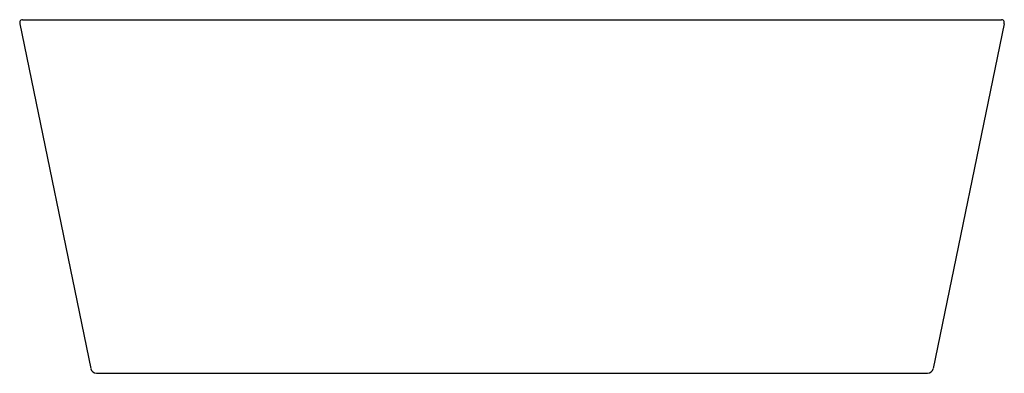
# Model space of a CAD drawing. Extents: x 404.8 to 471.7, y 18.2 to 42.2.
import ezdxf

# ---------------------------------------------------------------- set-up
doc = ezdxf.new("R2010")
doc.units = 0
doc.header["$LTSCALE"] = 1.21
doc.layers.get('0').update_dxf_attribs({"linetype": 'CONTINUOUS'})
doc.layers.get('DEFPOINTS').update_dxf_attribs({"linetype": 'CONTINUOUS'})
doc.styles.get("Standard").update_dxf_attribs({"font": 'txt', "width": 0.8})

msp = doc.modelspace()

# ---------------------------------------------------------------- linework, layer by layer
for p, q in [((404.98, 42.242), (471.472, 42.242)), ((404.793, 41.954), (409.609, 18.541)), ((471.658, 41.954), (466.843, 18.541)), ((409.994, 18.226), (466.458, 18.226))]:
    msp.add_line(p, q)
for centre, radius, start, end in [((404.913, 42.101), 0.13, 117.88211, 174.76973), ((404.99, 41.855), 0.387, 91.46247, 110.97156), ((471.462, 41.855), 0.387, 69.02844, 88.53753), ((471.539, 42.101), 0.13, 5.23027, 62.11789), ((405.267, 42.066), 0.487, 174.46506, 193.27325), ((471.184, 42.066), 0.487, 346.72675, 5.53494), ((409.994, 18.62), 0.394, 191.62092, 269.96219), ((466.458, 18.62), 0.394, 270.03781, 348.37908)]:
    msp.add_arc(centre, radius, start, end)

# ---------------------------------------------------------------- texts
at = {"layer": 'DEFPOINTS'}
for tag, p, s in [('MODELNUMBER', (438.226, 18.229), 'K-25165T'), ('TRADENAME', (438.226, 18.228), ''), ('PRODUCT', (438.226, 18.226), 'BATH')]:
    msp.add_attdef(tag, p, s, height=0.001, dxfattribs=at)

doc.saveas('drawing.dxf')
